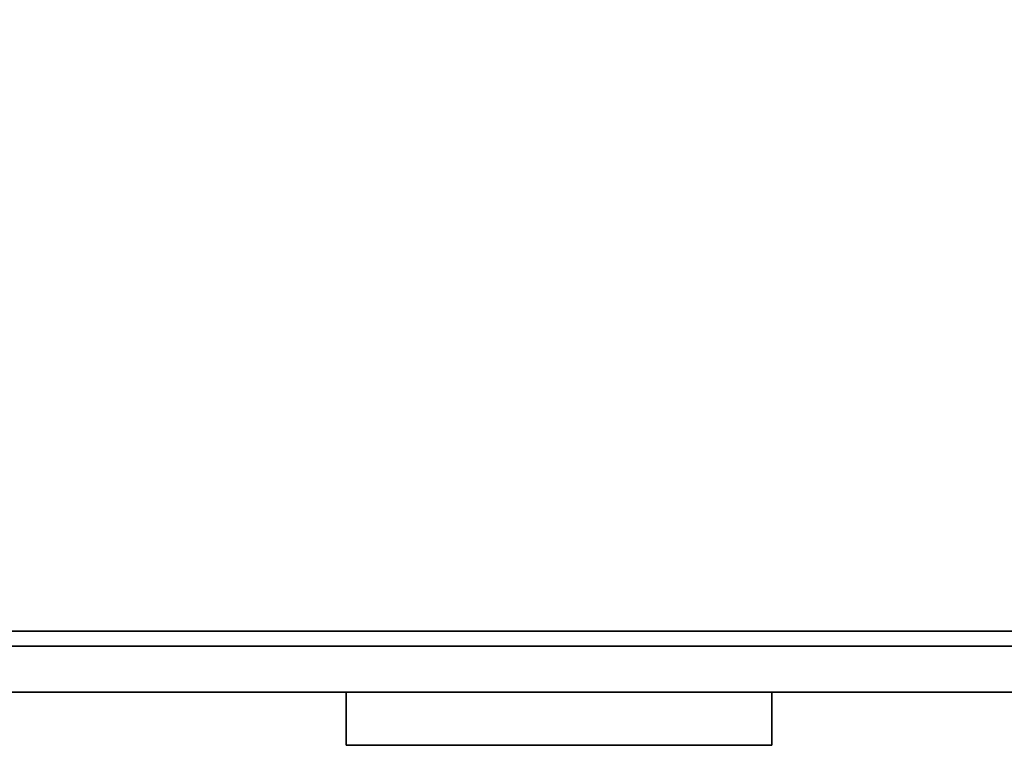
# Model space of a CAD drawing. Units: inches. Extents: x -2 to 230, y -6 to 147.
# Drawn here: x 9 to 26, y 51 to 63 of the extents above; entities that cross this region are included whole.
import ezdxf

# ---------------------------------------------------------------- set-up
doc = ezdxf.new("R2010")
doc.units = ezdxf.units.IN
doc.header["$MEASUREMENT"] = 0
for name, color, linetype in [('STORAGE', 4, 'Continuous'), ('STORAGE-BASE', 4, 'Continuous'), ('STORAGE-FRONTLAMINATE', 4, 'Continuous'), ('STORAGE-PULL', 4, 'Continuous'), ('STORAGE-TOPLAMINATE', 4, 'Continuous')]:
    doc.layers.add(name, color=color, linetype=linetype)

# ---------------------------------------------------------------- blocks, each defined once
blk = doc.blocks.new('2FM73K_72204ACL03L_0T')
at = {"layer": 'STORAGE'}
for points, invisible_edges in [([(36.062, -19.18, 21.688), (0.063, -0.06, 21.688), (71.937, -0.06, 21.688), (71.937, -19.935, 21.688)], 9), ([(0.063, -0.06, 21.688), (36.062, -19.18, 21.688), (0.063, -19.18, 21.688)], 1), ([(36.062, -19.18, 21.751), (71.937, -0.06, 21.751), (0.063, -0.06, 21.751), (0.063, -19.18, 21.751)], 1)]:
    blk.add_3dface(points, dxfattribs=dict(at, invisible_edges=invisible_edges))
blk.add_3dface([(36.062, -19.18, 21.751), (0.063, -19.18, 21.751), (0.063, -19.18, 21.688), (36.062, -19.18, 21.688)], dxfattribs=at)
at = {"layer": 'STORAGE-BASE'}
for points in [[(0.924, -1.063, 4.063), (0.924, -18.932, 4.063), (71.077, -18.932, 4.063), (71.077, -1.063, 4.063)], [(71.077, -18.932, 3.063), (0.924, -18.932, 3.063), (0.924, -1.063, 3.063), (71.077, -1.063, 3.063)], [(0.924, -18.932, 4.063), (0.924, -18.932, 3.063), (71.077, -18.932, 3.063), (71.077, -18.932, 4.063)]]:
    blk.add_3dface(points, dxfattribs=at)
at = {"layer": 'STORAGE-FRONTLAMINATE'}
for points in [[(36.062, -19.18, 4.188), (36.062, -19.935, 4.188), (0.063, -19.935, 4.188), (0.063, -19.18, 4.188)], [(36.062, -19.18, 15.883), (36.062, -19.18, 4.188), (0.063, -19.18, 4.188), (0.063, -19.18, 15.883)], [(36.062, -19.18, 15.883), (0.063, -19.18, 15.883), (0.063, -19.935, 15.883), (36.062, -19.935, 15.883)], [(36.062, -19.18, 16.008), (36.062, -19.935, 16.008), (0.063, -19.935, 16.008), (0.063, -19.18, 16.008)], [(0.063, -19.18, 21.688), (36.062, -19.18, 21.688), (36.062, -19.18, 16.008), (0.063, -19.18, 16.008)], [(36.062, -19.18, 21.688), (0.063, -19.18, 21.688), (0.063, -19.935, 21.688), (36.062, -19.935, 21.688)], [(36.062, -19.935, 15.883), (0.063, -19.935, 15.883), (0.063, -19.935, 4.188), (36.062, -19.935, 4.188)], [(36.062, -19.935, 21.688), (0.063, -19.935, 21.688), (0.063, -19.935, 16.008), (36.062, -19.935, 16.008)]]:
    blk.add_3dface(points, dxfattribs=at)
at = {"layer": 'STORAGE-PULL'}
for points in [[(21.562, -19.935, 14.925), (14.562, -19.935, 14.925), (14.562, -19.935, 15.3), (21.562, -19.935, 15.3)], [(21.562, -20.81, 15.3), (21.562, -19.935, 15.3), (14.562, -19.935, 15.3), (14.562, -20.81, 15.3)], [(14.562, -20.81, 14.925), (14.562, -20.81, 15.3), (14.562, -19.935, 15.3), (14.562, -19.935, 14.925)], [(21.562, -20.81, 14.925), (14.562, -20.81, 14.925), (14.562, -19.935, 14.925), (21.562, -19.935, 14.925)], [(21.562, -19.935, 20.73), (14.562, -19.935, 20.73), (14.562, -19.935, 21.105), (21.562, -19.935, 21.105)], [(21.562, -20.81, 21.105), (21.562, -19.935, 21.105), (14.562, -19.935, 21.105), (14.562, -20.81, 21.105)], [(14.562, -20.81, 20.73), (14.562, -20.81, 21.105), (14.562, -19.935, 21.105), (14.562, -19.935, 20.73)], [(21.562, -20.81, 20.73), (14.562, -20.81, 20.73), (14.562, -19.935, 20.73), (21.562, -19.935, 20.73)], [(21.562, -20.81, 14.925), (21.562, -19.935, 14.925), (21.562, -19.935, 15.3), (21.562, -20.81, 15.3)], [(21.562, -20.81, 20.73), (21.562, -19.935, 20.73), (21.562, -19.935, 21.105), (21.562, -20.81, 21.105)], [(14.562, -20.81, 15.3), (14.562, -20.81, 14.925), (21.562, -20.81, 14.925), (21.562, -20.81, 15.3)], [(14.562, -20.81, 21.105), (14.562, -20.81, 20.73), (21.562, -20.81, 20.73), (21.562, -20.81, 21.105)]]:
    blk.add_3dface(points, dxfattribs=at)
at = {"layer": 'STORAGE-TOPLAMINATE'}
for points in [[(71.937, -19.935, 22.063), (71.937, -0.06, 22.063), (0.063, -0.06, 22.063), (0.063, -19.935, 22.063)], [(71.937, -0.06, 21.813), (71.937, -19.935, 21.813), (0.063, -19.935, 21.813), (0.063, -0.06, 21.813)], [(0.063, -19.935, 22.063), (0.063, -19.935, 21.813), (71.937, -19.935, 21.813), (71.937, -19.935, 22.063)]]:
    blk.add_3dface(points, dxfattribs=at)

msp = doc.modelspace()

# ---------------------------------------------------------------- block references
msp.add_blockref('2FM73K_72204ACL03L_0T', (0.279, 72.01))

doc.saveas('drawing.dxf')
